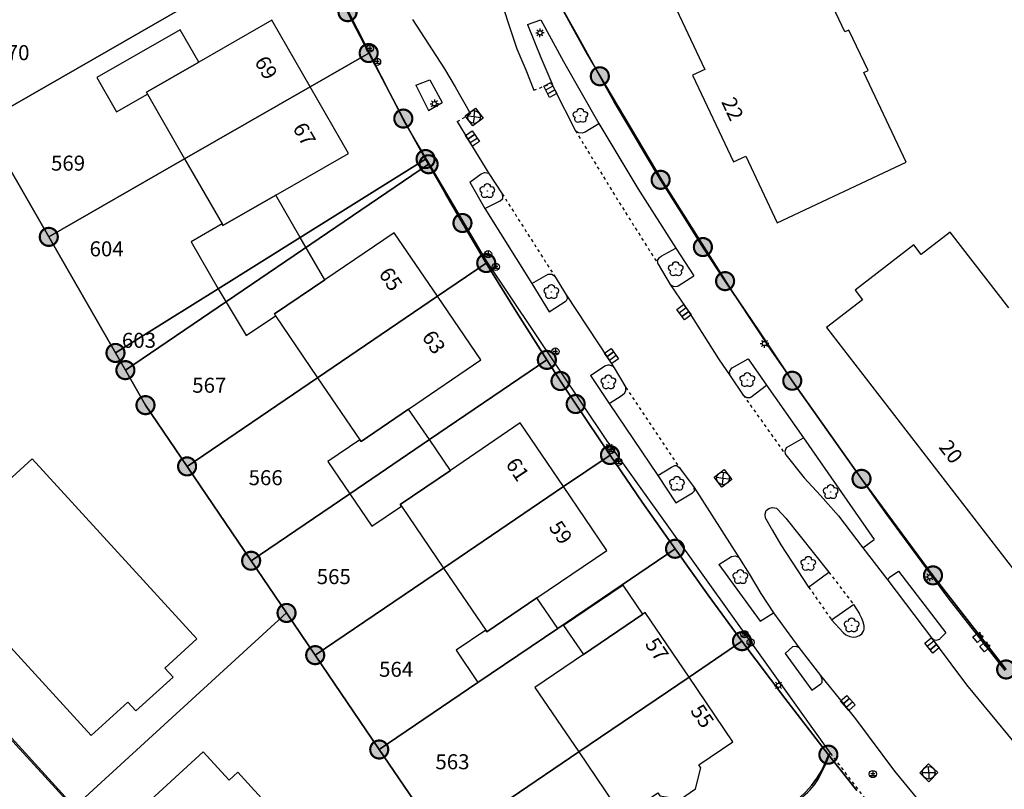
# Model space of a CAD drawing. Units: metres. Extents: x 343650 to 344950, y 5665375 to 5666788.
# Drawn here: x 344255 to 344337, y 5665772 to 5665836 of the extents above; entities that cross this region are included whole.
import ezdxf
from ezdxf.enums import TextEntityAlignment as Align

# ---------------------------------------------------------------- set-up
doc = ezdxf.new("R2010")
doc.units = ezdxf.units.M
doc.linetypes.add('E50_L50_A50', pattern=[1, -0.5, 0.5])
doc.layers.get('0').update_dxf_attribs({"linetype": 'CONTINUOUS'})
for name, color, linetype in [('ALKIS_Flurstueck', 7, 'CONTINUOUS'), ('ALKIS_Gebaeude', 7, 'CONTINUOUS'), ('ALKIS_Grenzpunkt', 7, 'CONTINUOUS'), ('SGK_Topographie', 7, 'CONTINUOUS')]:
    doc.layers.add(name, color=color, linetype=linetype)
doc.styles.add('ARIAL', font='Arial.ttf')

# ---------------------------------------------------------------- blocks, each defined once
blk = doc.blocks.new('S_032_N_LATERNE')
at = {"color": 250, "linetype": 'CONTINUOUS', "true_color": 0x000000}
for points in [[(-1, 0), (-0.5, 0)], [(-0.71, 0.71), (-0.35, 0.35)], [(0, 1), (0, 0.5)], [(0.71, 0.71), (0.35, 0.35)], [(1, 0), (0.5, 0)], [(-0.71, -0.71), (-0.35, -0.35)], [(0, -1), (0, -0.5)], [(0.71, -0.71), (0.35, -0.35)]]:
    blk.add_lwpolyline(points, dxfattribs=at)
blk.add_circle((0, 0), 0.5, dxfattribs=at)
blk = doc.blocks.new('S_855_EINZELNER_BAUM_ALLGEMEIN')
at = {"color": 7, "linetype": 'CONTINUOUS', "true_color": 0x000000}
for points in [[(-1.19, -0.39, -1), (-0.73, 1.01)], [(-0.73, 1.01, -1), (0.73, 1.01)], [(0.73, 1.01, -1), (1.19, -0.39)], [(0, -1.25, -1), (-1.19, -0.39)], [(1.19, -0.39, -1), (0, -1.25)]]:
    blk.add_lwpolyline(points, format="xyb", dxfattribs=at)
blk.add_circle((0, 0), 0.05, dxfattribs=at)
blk = doc.blocks.new('S_028_N_GASKAPPE')
at = {"color": 250, "true_color": 0x000000}
for p, q in [((-0.3, 0.07), (0.3, 0.07)), ((0, 0.38), (0, -0.2)), ((-0.46, -0.2), (0.46, -0.2))]:
    blk.add_line(p, q, dxfattribs=at)
blk.add_circle((0, 0), 0.5, dxfattribs=at)
blk = doc.blocks.new('S_011_N_GULLY')
at = {"color": 250, "true_color": 0x000000}
blk.add_line((-0.17, 0), (-0.17, -0.65), dxfattribs=at)
for points in [[(-0.5, -0.65), (-0.5, 0), (0.5, 0), (0.5, -0.65)], [(0.17, -0.65), (0.17, 0), (0.17, 0), (0.17, -0.65)]]:
    blk.add_lwpolyline(points, close=True, dxfattribs=at)
blk = doc.blocks.new('S_033_N_KABELKASTEN')
at = {"color": 250, "true_color": 0x000000}
for p, q in [((-0.23, 0.8), (-0.38, 0.68)), ((0, 0.68), (-0.38, 0.68)), ((-0.38, 0.68), (-0.2, 0.55)), ((0, 0.3), (0, 0.68)), ((0.38, 0.68), (0, 0.68)), ((0.2, 0.8), (0.38, 0.68)), ((0.2, 0.55), (0.38, 0.68))]:
    blk.add_line(p, q, dxfattribs=at)
blk.add_lwpolyline([(-0.47, -0.3), (-0.47, 0.3), (0.47, 0.3), (0.47, -0.3)], close=True, dxfattribs=at)
blk = doc.blocks.new('S_003_N_KANALDECKEL')
at = {"color": 250, "true_color": 0x000000}
for p, q in [((-0.35, 0.35), (0, 0)), ((0, 0), (-0.35, -0.35)), ((0, 0), (0.35, 0.35)), ((0, 0), (0.35, -0.35))]:
    blk.add_line(p, q, dxfattribs=at)
blk.add_lwpolyline([(-0.5, -0.5), (-0.5, 0.5), (0.5, 0.5), (0.5, -0.5)], close=True, dxfattribs=at)
blk.add_circle((0, 0), 0.5, dxfattribs=at)
blk = doc.blocks.new('SY_3020')
at = {"true_color": 0xffffff}
blk.add_hatch(color=256, dxfattribs=at).paths.add_polyline_path([(0.75, 0, 1), (-0.75, 0, 1)], flags=0)
at = {"linetype": 'CONTINUOUS', "true_color": 0x000000, "const_width": 0.18, "flags": 128}
blk.add_lwpolyline([(0.75, 0, 1), (-0.75, 0, 1)], format="xyb", close=True, dxfattribs=at)
at = {"linetype": 'CONTINUOUS', "true_color": 0xffffff, "flags": 128}
blk.add_lwpolyline([(0.75, 0, 1), (-0.75, 0, 1)], format="xyb", close=True, dxfattribs=at)

msp = doc.modelspace()

# ---------------------------------------------------------------- linework, layer by layer
at = {"layer": 'ALKIS_Flurstueck', "linetype": 'CONTINUOUS', "flags": 128}
for points in [[(344342.877, 5665866.047), (344329.693, 5665852.003), (344299.717, 5665837.883), (344301.503, 5665834.651), (344303.29, 5665831.415), (344304.501, 5665829.231), (344305.784, 5665827.084), (344307.066, 5665824.94), (344308.349, 5665822.792), (344310.107, 5665819.995), (344311.867, 5665817.195), (344313.713, 5665814.358), (344316.508, 5665810.212), (344319.303, 5665806.065), (344322.185, 5665801.98), (344325.067, 5665797.895), (344328.041, 5665793.877), (344331.015, 5665789.858), (344334.059, 5665785.942), (344337.102, 5665782.026)], [(344251.951, 5665827.578), (344279.145, 5665843.209)], [(344337.102, 5665782.026), (344334.059, 5665785.942), (344331.015, 5665789.858), (344328.041, 5665793.877), (344325.067, 5665797.895), (344322.185, 5665801.98), (344319.303, 5665806.065), (344316.508, 5665810.212), (344313.713, 5665814.358), (344311.867, 5665817.195), (344310.107, 5665819.995), (344308.349, 5665822.792), (344307.066, 5665824.94), (344305.784, 5665827.084), (344304.501, 5665829.231), (344303.29, 5665831.415), (344301.503, 5665834.651), (344299.717, 5665837.883)], [(344282.295, 5665836.75), (344284.053, 5665833.347), (344286.935, 5665827.893), (344287.844, 5665826.198), (344288.788, 5665824.522), (344289.04, 5665824.089), (344290.436, 5665821.635), (344291.858, 5665819.197), (344293.837, 5665815.864), (344296.333, 5665811.817), (344298.88, 5665807.801), (344300.018, 5665806.04), (344301.281, 5665804.127), (344304.136, 5665799.88), (344306.821, 5665795.963), (344309.548, 5665792.074), (344312.313, 5665788.214), (344315.117, 5665784.381), (344318.681, 5665779.633), (344322.307, 5665774.932), (344324.665, 5665771.943)], [(344259.493, 5665770.514), (344218.9, 5665814.855)], [(344324.665, 5665771.943), (344322.307, 5665774.932), (344322.048, 5665774.249), (344321.727, 5665773.592), (344321.348, 5665772.967), (344320.914, 5665772.379), (344320.428, 5665771.833)]]:
    msp.add_lwpolyline(points, dxfattribs=at)
for points in [[(344218.9, 5665814.855), (344259.493, 5665770.514), (344277.218, 5665786.731), (344274.27, 5665791.077), (344268.94, 5665798.933), (344265.479, 5665804.034), (344263.805, 5665806.948), (344262.983, 5665808.378), (344257.431, 5665818.042), (344251.951, 5665827.578), (344247.554, 5665835.234), (344242.317, 5665844.349), (344211.971, 5665826.916)], [(344257.431, 5665818.042), (344268.733, 5665824.539), (344279.181, 5665830.547), (344284.053, 5665833.347), (344282.295, 5665836.75), (344281.541, 5665838.381), (344280.765, 5665840.002), (344279.966, 5665841.611), (344279.145, 5665843.209), (344251.951, 5665827.578)], [(344262.983, 5665808.378), (344271.537, 5665813.729), (344278.35, 5665817.992), (344288.788, 5665824.522), (344287.844, 5665826.198), (344286.935, 5665827.893), (344284.053, 5665833.347), (344279.181, 5665830.547), (344268.733, 5665824.539), (344257.431, 5665818.042)], [(344263.805, 5665806.948), (344289.04, 5665824.089), (344288.788, 5665824.522), (344278.35, 5665817.992), (344271.537, 5665813.729), (344262.983, 5665808.378)], [(344268.94, 5665798.933), (344279.799, 5665806.318), (344289.772, 5665813.1), (344293.837, 5665815.864), (344291.858, 5665819.197), (344290.436, 5665821.635), (344289.04, 5665824.089), (344263.805, 5665806.948), (344265.479, 5665804.034)], [(344274.27, 5665791.077), (344282.476, 5665796.652), (344289.108, 5665801.16), (344298.88, 5665807.801), (344296.333, 5665811.817), (344293.837, 5665815.864), (344289.772, 5665813.1), (344279.799, 5665806.318), (344268.94, 5665798.933)], [(344277.218, 5665786.731), (344279.601, 5665783.22), (344290.282, 5665790.472), (344300.264, 5665797.251), (344304.136, 5665799.88), (344301.281, 5665804.127), (344300.018, 5665806.04), (344298.88, 5665807.801), (344289.108, 5665801.16), (344282.476, 5665796.652), (344274.27, 5665791.077)], [(344284.932, 5665775.362), (344293.146, 5665780.939), (344299.787, 5665785.447), (344309.548, 5665792.074), (344306.821, 5665795.963), (344304.136, 5665799.88), (344300.264, 5665797.251), (344290.282, 5665790.472), (344279.601, 5665783.22)], [(344290.266, 5665767.5), (344301.535, 5665775.156), (344310.716, 5665781.392), (344315.117, 5665784.381), (344312.313, 5665788.214), (344309.548, 5665792.074), (344299.787, 5665785.447), (344293.146, 5665780.939), (344284.932, 5665775.362)], [(344296.781, 5665757.899), (344290.266, 5665767.5), (344284.932, 5665775.362), (344279.601, 5665783.22), (344277.218, 5665786.731), (344259.493, 5665770.514), (344249.954, 5665761.786), (344263.249, 5665738.637)], [(344296.781, 5665757.899), (344318.701, 5665770.492), (344319.317, 5665770.886), (344319.894, 5665771.334), (344320.428, 5665771.833), (344320.914, 5665772.379), (344321.348, 5665772.967), (344321.727, 5665773.592), (344322.048, 5665774.249), (344322.307, 5665774.932), (344318.681, 5665779.633), (344315.117, 5665784.381), (344310.716, 5665781.392), (344301.535, 5665775.156), (344290.266, 5665767.5)]]:
    msp.add_lwpolyline(points, close=True, dxfattribs=at)
at = {"layer": 'ALKIS_Gebaeude', "linetype": 'CONTINUOUS', "flags": 128}
for points in [[(344312.026, 5665831.988), (344311.012, 5665831.51), (344314.422, 5665824.278), (344315.432, 5665824.754), (344318.045, 5665819.213), (344328.779, 5665824.274), (344325.265, 5665831.727), (344325.615, 5665831.892), (344324.023, 5665835.266), (344323.677, 5665835.103), (344320.154, 5665842.574), (344309.421, 5665837.512)], [(344265.645, 5665829.936), (344268.733, 5665824.539), (344279.181, 5665830.547), (344276.006, 5665836.083), (344269.918, 5665832.592), (344265.559, 5665830.088)], [(344265.645, 5665829.936), (344265.559, 5665830.088), (344269.918, 5665832.592), (344268.367, 5665835.282), (344261.428, 5665831.299), (344263.059, 5665828.456)], [(344271.849, 5665819.116), (344271.923, 5665818.985), (344276.324, 5665821.513), (344282.376, 5665824.996), (344279.181, 5665830.547), (344268.733, 5665824.539)], [(344271.537, 5665813.729), (344278.35, 5665817.992), (344276.324, 5665821.513), (344271.923, 5665818.985), (344271.849, 5665819.116), (344269.29, 5665817.641)], [(344276.302, 5665811.482), (344279.799, 5665806.318), (344289.772, 5665813.1), (344286.186, 5665818.388), (344280.411, 5665814.474), (344276.205, 5665811.622)], [(344276.302, 5665811.482), (344276.205, 5665811.622), (344280.411, 5665814.474), (344278.35, 5665817.992), (344271.537, 5665813.729), (344273.853, 5665809.829)], [(344287.369, 5665803.695), (344293.384, 5665807.798), (344289.772, 5665813.1), (344279.799, 5665806.318), (344283.318, 5665801.149), (344283.419, 5665801.002)], [(344282.476, 5665796.652), (344289.108, 5665801.16), (344287.369, 5665803.695), (344283.419, 5665801.002), (344283.318, 5665801.149), (344280.652, 5665799.33)], [(344286.772, 5665795.625), (344290.282, 5665790.472), (344300.264, 5665797.251), (344296.662, 5665802.553), (344290.856, 5665798.601), (344286.685, 5665795.757)], [(344286.772, 5665795.625), (344286.685, 5665795.757), (344290.856, 5665798.601), (344289.108, 5665801.16), (344282.476, 5665796.652), (344284.321, 5665793.953)], [(344247.242, 5665791.528), (344260.948, 5665776.521), (344263.999, 5665779.309), (344264.675, 5665778.569), (344267.773, 5665781.379), (344267.083, 5665782.136), (344269.756, 5665784.58), (344256.054, 5665799.563), (344253.374, 5665797.117), (344252.702, 5665797.856), (344249.585, 5665795.029), (344250.263, 5665794.282)], [(344293.795, 5665785.3), (344293.885, 5665785.17), (344298.058, 5665788.004), (344303.863, 5665791.943), (344300.264, 5665797.251), (344290.282, 5665790.472)], [(344301.919, 5665783.272), (344306.876, 5665786.637), (344305.238, 5665789.052), (344300.279, 5665785.685)], [(344293.146, 5665780.939), (344299.787, 5665785.447), (344298.058, 5665788.004), (344293.885, 5665785.17), (344293.795, 5665785.3), (344291.327, 5665783.629)], [(344301.535, 5665775.156), (344310.716, 5665781.392), (344307.058, 5665786.762), (344306.876, 5665786.637), (344301.919, 5665783.272), (344297.881, 5665780.527)], [(344310.716, 5665781.392), (344301.535, 5665775.156), (344305.181, 5665769.787), (344308.103, 5665771.769), (344308.283, 5665771.503), (344309.995, 5665771.237), (344311.245, 5665772.084), (344311.706, 5665773.83), (344311.532, 5665774.087), (344314.37, 5665776.011)], [(344262.608, 5665764.704), (344261.485, 5665763.679), (344267.664, 5665756.898), (344268.789, 5665757.922), (344270.493, 5665756.044), (344279.899, 5665764.613), (344277.756, 5665766.966), (344278.482, 5665767.626), (344273.176, 5665773.466), (344272.445, 5665772.8), (344270.28, 5665775.164), (344260.9, 5665766.573)]]:
    msp.add_lwpolyline(points, close=True, dxfattribs=at)
msp.add_lwpolyline([(344337.318, 5665812.136), (344332.451, 5665818.436), (344330.032, 5665816.567), (344329.414, 5665817.367), (344324.544, 5665813.604), (344325.162, 5665812.804), (344322.159, 5665810.484), (344339.127, 5665788.526)], dxfattribs=at)
at = {"layer": 'SGK_Topographie', "linetype": 'CONTINUOUS', "flags": 128}
for points in [[(344279.151, 5665843.172), (344287.053, 5665827.536)], [(344295.057, 5665837.769), (344295.685, 5665835.779)], [(344299.651, 5665837.951), (344302.206, 5665833.277)], [(344287.708, 5665836.149), (344290.37, 5665832.044)], [(344297.267, 5665835.712), (344298.382, 5665836.102)], [(344298.382, 5665836.102), (344300.263, 5665832.646)], [(344295.685, 5665835.779), (344296.382, 5665833.704)], [(344297.267, 5665835.712), (344298.381, 5665832.966)], [(344296.382, 5665833.704), (344297.128, 5665831.939)], [(344298.381, 5665832.966), (344299.282, 5665830.838)], [(344302.206, 5665833.277), (344308.528, 5665822.631)], [(344290.37, 5665832.044), (344291.239, 5665830.543)], [(344297.128, 5665831.939), (344297.799, 5665830.249)], [(344300.263, 5665832.646), (344303.195, 5665827.49)], [(344287.988, 5665830.683), (344289.144, 5665831.112)], [(344287.988, 5665830.683), (344289.042, 5665828.559)], [(344289.144, 5665831.112), (344290.174, 5665829.222)], [(344291.239, 5665830.543), (344292.531, 5665828.281)], [(344299.282, 5665830.838), (344299.347, 5665830.684)], [(344299.347, 5665830.684), (344299.472, 5665830.435)], [(344299.472, 5665830.435), (344301.261, 5665826.877)], [(344289.042, 5665828.559), (344290.174, 5665829.222)], [(344287.053, 5665827.536), (344293.819, 5665816.036)], [(344291.416, 5665827.64), (344292.396, 5665826.037)], [(344302.08, 5665826.8), (344303.195, 5665827.49)], [(344303.195, 5665827.49), (344306.465, 5665822.058)], [(344301.261, 5665826.877), (344301.524, 5665826.736), (344301.536, 5665826.734), (344301.861, 5665826.714), (344302.08, 5665826.8)], [(344292.396, 5665826.037), (344294.055, 5665823.322)], [(344292.484, 5665822.609), (344293.414, 5665823.294)], [(344293.414, 5665823.294), (344293.691, 5665823.395), (344293.732, 5665823.4), (344294.04, 5665823.348), (344294.055, 5665823.322)], [(344294.055, 5665823.322), (344295.161, 5665821.639)], [(344292.484, 5665822.609), (344293.733, 5665820.396)], [(344308.528, 5665822.631), (344314.687, 5665812.873)], [(344294.987, 5665821.04), (344295.207, 5665821.25), (344295.228, 5665821.309), (344295.183, 5665821.608), (344295.161, 5665821.639)], [(344306.465, 5665822.058), (344309.623, 5665817.102)], [(344293.733, 5665820.396), (344294.987, 5665821.04)], [(344293.733, 5665820.396), (344297.617, 5665814.171)], [(344308.138, 5665815.771), (344308.087, 5665816.068), (344308.09, 5665816.081), (344308.255, 5665816.329), (344308.393, 5665816.441)], [(344308.393, 5665816.441), (344309.623, 5665817.102)], [(344309.623, 5665817.102), (344311.107, 5665814.812)], [(344293.819, 5665816.036), (344303.851, 5665801.099)], [(344308.138, 5665815.771), (344309.134, 5665814.073)], [(344297.617, 5665814.171), (344299.002, 5665814.927)], [(344299.002, 5665814.927), (344299.301, 5665814.93), (344299.305, 5665814.929), (344299.503, 5665814.804)], [(344299.503, 5665814.804), (344300.492, 5665813.206)], [(344309.799, 5665813.962), (344311.107, 5665814.812)], [(344297.617, 5665814.171), (344299.064, 5665811.803)], [(344309.134, 5665814.073), (344310.404, 5665812.248)], [(344309.134, 5665814.073), (344309.393, 5665813.932), (344309.443, 5665813.924), (344309.753, 5665813.932), (344309.799, 5665813.962)], [(344300.492, 5665813.206), (344300.602, 5665812.938), (344300.485, 5665812.704)], [(344300.492, 5665813.206), (344303.981, 5665807.923)], [(344299.064, 5665811.803), (344300.485, 5665812.704)], [(344314.687, 5665812.873), (344317.517, 5665808.613)], [(344310.404, 5665812.248), (344310.577, 5665811.976)], [(344310.577, 5665811.976), (344313.177, 5665807.895)], [(344317.517, 5665808.613), (344321.198, 5665803.301)], [(344303.708, 5665807.319), (344303.994, 5665807.401), (344304.08, 5665807.394), (344304.381, 5665807.287), (344304.491, 5665807.153)], [(344303.981, 5665807.923), (344304.491, 5665807.153)], [(344313.177, 5665807.895), (344314.137, 5665806.479)], [(344314.308, 5665807.146), (344315.641, 5665807.898)], [(344315.641, 5665807.898), (344317.16, 5665805.683)], [(344302.5, 5665806.505), (344303.708, 5665807.319)], [(344304.491, 5665807.153), (344305.46, 5665805.515)], [(344314.137, 5665806.479), (344314.09, 5665806.77), (344314.115, 5665806.867), (344314.273, 5665807.129), (344314.308, 5665807.146)], [(344302.5, 5665806.505), (344304.067, 5665804.172)], [(344314.137, 5665806.479), (344315.228, 5665804.866)], [(344305.158, 5665804.86), (344305.371, 5665805.063), (344305.462, 5665805.26), (344305.46, 5665805.515)], [(344315.852, 5665804.706), (344317.16, 5665805.683)], [(344317.16, 5665805.683), (344320.225, 5665801.324)], [(344304.067, 5665804.172), (344305.158, 5665804.86)], [(344304.067, 5665804.172), (344308.107, 5665798.177)], [(344315.228, 5665804.866), (344315.468, 5665804.688), (344315.483, 5665804.683), (344315.796, 5665804.667), (344315.852, 5665804.706)], [(344321.198, 5665803.301), (344327.133, 5665794.928)], [(344303.851, 5665801.099), (344322.46, 5665775.051)], [(344318.883, 5665800.526), (344320.225, 5665801.324)], [(344320.225, 5665801.324), (344326.114, 5665792.855)], [(344318.763, 5665799.889), (344318.699, 5665800.18), (344318.705, 5665800.214), (344318.834, 5665800.496), (344318.883, 5665800.526)], [(344318.763, 5665799.889), (344320.301, 5665797.983)], [(344308.107, 5665798.177), (344309.248, 5665798.867)], [(344309.248, 5665798.867), (344309.542, 5665799.008), (344309.695, 5665799.012), (344309.909, 5665798.82), (344309.995, 5665798.702)], [(344309.995, 5665798.702), (344311.127, 5665797.187)], [(344308.107, 5665798.177), (344309.605, 5665795.887)], [(344320.301, 5665797.983), (344321.65, 5665796.522)], [(344309.605, 5665795.887), (344310.988, 5665796.719)], [(344310.988, 5665796.719), (344311.173, 5665796.905), (344311.127, 5665797.187)], [(344311.127, 5665797.187), (344314.909, 5665791.254)], [(344321.65, 5665796.522), (344323.157, 5665794.817)], [(344317.111, 5665794.558), (344317.043, 5665794.848), (344317.051, 5665794.956), (344317.129, 5665795.248), (344317.145, 5665795.273), (344317.352, 5665795.435), (344317.641, 5665795.51), (344317.67, 5665795.512), (344317.982, 5665795.462), (344318.08, 5665795.376)], [(344318.08, 5665795.376), (344318.758, 5665794.633)], [(344317.111, 5665794.558), (344317.664, 5665793.591)], [(344318.758, 5665794.633), (344322.335, 5665790.134)], [(344323.157, 5665794.817), (344325.176, 5665792.141)], [(344327.133, 5665794.928), (344332.254, 5665787.992)], [(344317.664, 5665793.591), (344318.343, 5665792.415)], [(344325.176, 5665792.141), (344326.114, 5665792.855)], [(344318.343, 5665792.415), (344320.666, 5665788.886)], [(344325.176, 5665792.141), (344327.255, 5665789.471)], [(344313.201, 5665790.765), (344314.254, 5665791.42)], [(344314.254, 5665791.42), (344314.541, 5665791.488), (344314.824, 5665791.365), (344314.909, 5665791.254)], [(344314.909, 5665791.254), (344315.721, 5665789.987)], [(344313.201, 5665790.765), (344316.636, 5665786.038)], [(344327.37, 5665789.671), (344328.149, 5665790.201)], [(344328.149, 5665790.201), (344332.09, 5665785.065)], [(344315.721, 5665789.987), (344316.695, 5665788.364)], [(344320.666, 5665788.886), (344322.335, 5665790.134)], [(344327.255, 5665789.471), (344327.37, 5665789.671)], [(344327.255, 5665789.471), (344330.88, 5665784.652)], [(344242.667, 5665789.13), (344259.618, 5665770.519)], [(344316.695, 5665788.364), (344317.739, 5665786.739)], [(344332.254, 5665787.992), (344336.991, 5665781.937)], [(344322.572, 5665786.158), (344324.408, 5665787.435)], [(344324.408, 5665787.435), (344324.887, 5665786.669)], [(344316.636, 5665786.038), (344317.739, 5665786.739)], [(344317.739, 5665786.739), (344319.853, 5665783.86)], [(344322.572, 5665786.158), (344323.53, 5665785.107)], [(344323.53, 5665785.107), (344323.763, 5665784.911), (344324.039, 5665784.787), (344324.095, 5665784.771), (344324.394, 5665784.724), (344324.628, 5665784.743), (344324.912, 5665784.85), (344325.097, 5665784.998), (344325.252, 5665785.258), (344325.282, 5665785.371), (344325.28, 5665785.668), (344325.204, 5665785.965), (344325.194, 5665785.996), (344325.086, 5665786.279), (344324.957, 5665786.548), (344324.887, 5665786.669)], [(344330.88, 5665784.652), (344331.191, 5665784.238)], [(344330.88, 5665784.652), (344331.126, 5665784.481), (344331.286, 5665784.461), (344331.58, 5665784.548), (344331.622, 5665784.592)], [(344331.622, 5665784.592), (344332.09, 5665785.065)], [(344318.705, 5665783.361), (344319.355, 5665783.939)], [(344319.355, 5665783.939), (344319.609, 5665783.975), (344319.853, 5665783.86)], [(344319.853, 5665783.86), (344321.659, 5665781.517)], [(344331.191, 5665784.238), (344333.814, 5665780.753)], [(344318.705, 5665783.361), (344320.921, 5665780.305)], [(344321.659, 5665781.517), (344323.668, 5665779.019)], [(344321.659, 5665781.517), (344321.766, 5665781.238), (344321.754, 5665780.908), (344321.687, 5665780.843)], [(344320.921, 5665780.305), (344321.687, 5665780.843)], [(344333.814, 5665780.753), (344337.743, 5665775.961)], [(344323.668, 5665779.019), (344324.563, 5665777.908)], [(344324.563, 5665777.908), (344327.817, 5665773.55)], [(344319.66, 5665771.073), (344319.914, 5665771.235), (344320.158, 5665771.412), (344320.389, 5665771.604), (344320.609, 5665771.81), (344320.758, 5665771.966), (344320.955, 5665772.193), (344321.14, 5665772.43), (344321.312, 5665772.676), (344321.473, 5665772.93), (344321.517, 5665773.005), (344321.664, 5665773.267), (344321.802, 5665773.533), (344321.933, 5665773.804), (344322.056, 5665774.077), (344322.175, 5665774.353), (344322.29, 5665774.631), (344322.403, 5665774.909), (344322.46, 5665775.051)], [(344327.817, 5665773.55), (344332.858, 5665767.415)]]:
    msp.add_lwpolyline(points, dxfattribs=at)
at = {"layer": 'SGK_Topographie', "linetype": 'E50_L50_A50', "ltscale": 0.5, "flags": 128}
for points in [[(344297.799, 5665830.249), (344299.282, 5665830.838)], [(344291.416, 5665827.64), (344292.531, 5665828.281)], [(344301.261, 5665826.877), (344304.638, 5665821.328)], [(344295.161, 5665821.639), (344299.503, 5665814.804)], [(344304.638, 5665821.328), (344308.138, 5665815.771)], [(344305.46, 5665805.515), (344309.995, 5665798.702)], [(344315.228, 5665804.866), (344318.763, 5665799.889)], [(344322.335, 5665790.134), (344324.408, 5665787.435)], [(344320.666, 5665788.886), (344322.572, 5665786.158)], [(344322.46, 5665775.051), (344327.238, 5665768.827)]]:
    msp.add_lwpolyline(points, dxfattribs=at)

# ---------------------------------------------------------------- block references
at = {"layer": 'ALKIS_Grenzpunkt'}
for p in [(344282.295, 5665836.75), (344284.053, 5665833.347), (344303.29, 5665831.415), (344286.935, 5665827.893), (344288.788, 5665824.522), (344289.04, 5665824.089), (344308.349, 5665822.792), (344291.858, 5665819.197), (344257.431, 5665818.042), (344311.867, 5665817.195), (344293.837, 5665815.864), (344313.713, 5665814.358), (344262.983, 5665808.378), (344298.88, 5665807.801), (344263.805, 5665806.948), (344300.018, 5665806.04), (344319.303, 5665806.065), (344301.281, 5665804.127), (344265.479, 5665804.034), (344304.136, 5665799.88), (344268.94, 5665798.933), (344325.067, 5665797.895), (344309.548, 5665792.074), (344274.27, 5665791.077), (344331.015, 5665789.858), (344277.218, 5665786.731), (344315.117, 5665784.381), (344279.601, 5665783.22), (344337.102, 5665782.026), (344284.932, 5665775.362), (344322.307, 5665774.932)]:
    msp.add_blockref('SY_3020', p, dxfattribs=at)
at = {"layer": 'SGK_Topographie'}
for name, p, xscale, yscale, zscale in [('S_032_N_LATERNE', (344298.308, 5665835.03), 0.353, 0.353, 0.353), ('S_028_N_GASKAPPE', (344284.142, 5665833.721), 0.6, 0.6, 0.6), ('S_028_N_GASKAPPE', (344284.747, 5665832.616), 0.6, 0.6, 0.6), ('S_032_N_LATERNE', (344289.519, 5665829.128), 0.353, 0.353, 0.353), ('S_855_EINZELNER_BAUM_ALLGEMEIN', (344301.671, 5665828.125), 0.353, 0.353, 0.353), ('S_855_EINZELNER_BAUM_ALLGEMEIN', (344293.919, 5665821.859), 0.353, 0.353, 0.353), ('S_028_N_GASKAPPE', (344293.99, 5665816.598), 0.6, 0.6, 0.6), ('S_028_N_GASKAPPE', (344294.628, 5665815.551), 0.6, 0.6, 0.6), ('S_855_EINZELNER_BAUM_ALLGEMEIN', (344309.609, 5665815.359), 0.353, 0.353, 0.353), ('S_855_EINZELNER_BAUM_ALLGEMEIN', (344299.257, 5665813.454), 0.353, 0.353, 0.353), ('S_032_N_LATERNE', (344316.988, 5665809.164), 0.353, 0.353, 0.353), ('S_028_N_GASKAPPE', (344299.594, 5665808.493), 0.6, 0.6, 0.6), ('S_855_EINZELNER_BAUM_ALLGEMEIN', (344304.005, 5665805.942), 0.353, 0.353, 0.353), ('S_855_EINZELNER_BAUM_ALLGEMEIN', (344315.561, 5665806.134), 0.353, 0.353, 0.353), ('S_032_N_LATERNE', (344304.062, 5665800.527), 0.353, 0.353, 0.353), ('S_028_N_GASKAPPE', (344304.203, 5665800.29), 0.6, 0.6, 0.6), ('S_028_N_GASKAPPE', (344304.833, 5665799.313), 0.6, 0.6, 0.6), ('S_855_EINZELNER_BAUM_ALLGEMEIN', (344309.703, 5665797.491), 0.353, 0.353, 0.353), ('S_855_EINZELNER_BAUM_ALLGEMEIN', (344322.494, 5665796.799), 0.353, 0.353, 0.353), ('S_855_EINZELNER_BAUM_ALLGEMEIN', (344320.63, 5665790.826), 0.353, 0.353, 0.353), ('S_855_EINZELNER_BAUM_ALLGEMEIN', (344314.985, 5665789.723), 0.353, 0.353, 0.353), ('S_032_N_LATERNE', (344330.752, 5665789.729), 0.353, 0.353, 0.353), ('S_855_EINZELNER_BAUM_ALLGEMEIN', (344324.244, 5665785.704), 0.353, 0.353, 0.353), ('S_028_N_GASKAPPE', (344315.325, 5665784.955), 0.6, 0.6, 0.6), ('S_028_N_GASKAPPE', (344315.838, 5665784.284), 0.6, 0.6, 0.6), ('S_032_N_LATERNE', (344318.158, 5665780.705), 0.353, 0.353, 0.353), ('S_028_N_GASKAPPE', (344326.008, 5665773.322), 0.6, 0.6, 0.6)]:
    msp.add_blockref(name, p, dxfattribs=dict(at, xscale=xscale, yscale=yscale, zscale=zscale))
for name, p, xscale, yscale, zscale, rotation in [('S_011_N_GULLY', (344299.472, 5665830.435), 1.059, 1.059, 1.059, 298), ('S_003_N_KANALDECKEL', (344292.827, 5665828.025), 1.059, 1.059, 1.059, 217), ('S_011_N_GULLY', (344292.396, 5665826.037), 1.059, 1.059, 1.059, 124), ('S_011_N_GULLY', (344310.577, 5665811.976), 1.059, 1.059, 1.059, 306), ('S_011_N_GULLY', (344303.981, 5665807.923), 1.059, 1.059, 1.059, 126), ('S_003_N_KANALDECKEL', (344313.537, 5665797.933), 1.059, 1.059, 1.059, 217), ('S_011_N_GULLY', (344331.191, 5665784.238), 1.059, 1.059, 1.059, 309), ('S_033_N_KABELKASTEN', (344334.672, 5665784.628), 0.635, 0.635, 0.635, 310), ('S_033_N_KABELKASTEN', (344335.244, 5665783.845), 0.635, 0.635, 0.635, 310), ('S_011_N_GULLY', (344323.668, 5665779.019), 1.059, 1.059, 1.059, 131), ('S_003_N_KANALDECKEL', (344330.657, 5665773.425), 1.059, 1.059, 1.059, 226)]:
    msp.add_blockref(name, p, dxfattribs=dict(at, xscale=xscale, yscale=yscale, zscale=zscale, rotation=rotation))

# ---------------------------------------------------------------- texts
at = {"layer": 'ALKIS_Flurstueck', "style": 'ARIAL', "oblique": 15}
for s, p in [('570', (344254.406, 5665832.754)), ('569', (344259.035, 5665823.558)), ('604', (344262.246, 5665816.422)), ('603', (344264.937, 5665808.806)), ('567', (344270.789, 5665805.065)), ('566', (344275.478, 5665797.368)), ('565', (344281.147, 5665789.131)), ('564', (344286.336, 5665781.414)), ('563', (344291.025, 5665773.717))]:
    msp.add_text(s, height=1.25, dxfattribs=at).set_placement(p, align=Align.CENTER)
at = {"layer": 'ALKIS_Gebaeude', "style": 'ARIAL'}
for s, rotation, p in [('69', 300, (344274.983, 5665831.817)), ('22', 295, (344313.772, 5665828.437)), ('67', 300, (344278.16, 5665826.283)), ('65', 304, (344285.371, 5665814.18)), ('63', 304, (344288.959, 5665808.93)), ('20', 308, (344332.017, 5665799.772)), ('61', 304, (344295.933, 5665798.338)), ('59', 304, (344299.521, 5665793.088)), ('57', 304, (344307.53, 5665783.355)), ('55', 304, (344311.306, 5665777.797))]:
    msp.add_text(s, height=1.25, rotation=rotation, dxfattribs=at).set_placement(p, align=Align.CENTER)

doc.saveas('drawing.dxf')
